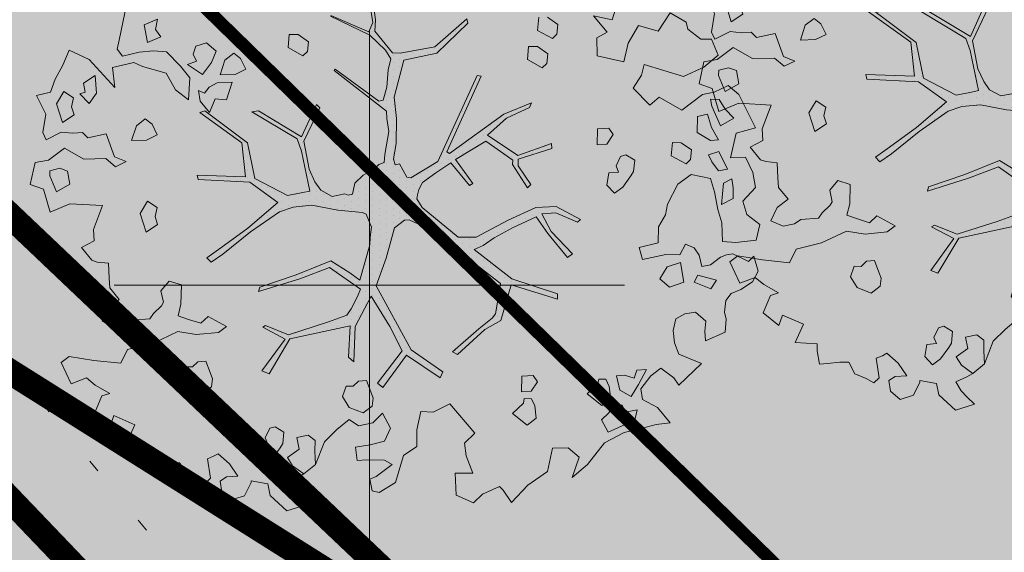
# Model space of a CAD drawing. Units: metres. Extents: x 544649 to 818026, y 6582436 to 9876932.
# Drawn here: x 546597 to 546605, y 6583148 to 6583152 of the extents above; entities that cross this region are included whole.
import ezdxf

# ---------------------------------------------------------------- set-up
doc = ezdxf.new("R2010")
doc.units = ezdxf.units.M
for name, pattern in [('ACAD_ISO02W100', [15, 12, -3]), ('DASHED', [0.75, 0.5, -0.25]), ('ISOPOHI', [0.20001, 0.1, -1e-05, 0.1]), ('NOLVAALL', [1.2, 0.2, -1]), ('Nähtavuskolmnurgad_proj 60km_h$0$Nähtavuskolmnurgad$0$VIA9', [8, 7, -1])]:
    doc.linetypes.add(name, pattern=pattern)
for name, color, linetype, lineweight in [('00_planeeritav kõrghaljastus', 7, 'Continuous', 5), ('00_uued krundid', 1, 'Continuous', 50), ('08_ol.ol säilitatav puu', 96, 'Continuous', 5), ('09_likvideeritav kõrghaljastus', 7, 'Continuous', 5), ('0_TULETÕRJE VEEVÕTUKOHT_R', 1, 'Continuous', 20), ('HORISONTAAL', 8, 'Continuous', 0), ('Nähtavuskolmnurgad_proj 60km_h$0$Nähtavuskolmnurgad$0$tpr_nähtavus', 116, 'Nähtavuskolmnurgad_proj 60km_h$0$Nähtavuskolmnurgad$0$VIA9', 40), ('RELJEEF', 8, 'Continuous', 0), ('VORK', 8, 'Continuous', 0)]:
    doc.layers.add(name, color=color, linetype=linetype, lineweight=lineweight)
doc.layers.add('0_Plan haljasala', color=7, linetype='Continuous', true_color=0xdde8c0)
doc.layers.add('Pr_V_AP_PP', color=5, linetype='Continuous')
doc.layers.add('tpr_alus', color=7, linetype='Continuous')
doc.styles.add('romanc', font='romanc.shx')
doc.linetypes.add('PROJ_VEETRASS', pattern='A,2.5,-1.5,["V1",romanc,S=1.6,R=0,X=-0.8,Y=-0.8],-3,7.5', length=14.5)

# ---------------------------------------------------------------- blocks, each defined once
blk = doc.blocks.new('VKORIS')
at = {"layer": 'VORK', "linetype": 'Continuous', "lineweight": 0}
for p, q in [((0, 4), (0, -4)), ((-4, 0), (4, 0))]:
    blk.add_line(p, q, dxfattribs=at)
blk = doc.blocks.new('platano2')
at = {"layer": '08_ol.ol säilitatav puu'}
h = blk.add_hatch(dxfattribs=at)
h.set_pattern_fill('DOTS', color=256, scale=4, style=0)
h.set_pattern_definition([(0, (-39973.25, -3784.6), (3.175, 6.35), [0, -6.35])])
h.paths.add_polyline_path([(88.21, 150.09), (83.22, 150.19), (69.39, 108.5), (42.73, 74.07), (38.89, 82.14), (32.1, 92.27), (22.94, 108.94), (12.89, 130.62), (28.09, 141.31), (49.93, 159.35), (46.53, 163.92), (26.15, 144.34), (9.99, 135.67), (9.26, 148.68), (17.65, 168.49), (15.2, 171.04), (3.26, 148.8), (4.39, 130.29), (15.87, 105.08), (31.27, 75.8), (31.44, 59.31), (4.3, 26.39), (-3.78, 21.58), (-7.26, 22.15), (-12.24, 23.25), (-18.66, 26.87), (-27.41, 39.04), (-36.62, 52.71), (-15.8, 69.78), (-17.73, 72.81), (-39.54, 56.76), (-56.47, 84.58), (-38.98, 109.21), (-34.99, 109.13), (-13.74, 122.69), (-16.67, 125.75), (-33.89, 114.1), (-39.88, 114.22), (-49.76, 144.89), (-54.26, 144.48), (-43.39, 113.79), (-61.93, 86.19), (-77.57, 103.49), (-87.13, 124.66), (-91.6, 126.25), (-81.11, 101.06), (-45.14, 51.38), (-46.69, 48.92), (-116, 80.28), (-116.57, 76.79), (-37.86, 40.75), (-22.88, 15.97), (-23.45, 12.48), (-35.57, 5.73), (-34.65, 1.71), (-40.18, 0.33), (-54.12, 2.6), (-77.09, 3.06), (-96.62, 0.96), (-130.41, 9.63), (-136.8, 39.73), (-164.2, 68.26), (-168.22, 67.34), (-142.83, 37.86), (-136.97, 6.26), (-137.11, -0.73), (-156.92, -16.81), (-167.4, -16.1), (-182.93, -18.29), (-205.8, -12.84), (-206.84, -14.82), (-183.5, -21.78), (-164.95, -18.65), (-156.53, -22.32), (-171.22, -56.99), (-170.73, -57.5), (-153.52, -21.38), (-139.74, -7.17), (-131.65, -2.34), (-121.7, -4.53), (-105.74, -5.85), (-93.82, -9.09), (-92.9, -13.1), (-122.18, -52.98), (-121.2, -54), (-83.77, -6.29), (-77.27, -5.92), (-65.25, -4.17), (-44.33, -7.58), (-36.85, -8.23), (-34.95, -13.27), (-30.06, -18.36), (-25.25, -27.45), (-17.91, -35.09), (-7.97, -37.31), (-7.05, -41.33), (-8.11, -44.3), (-5.84, -55.84), (-11.55, -66.21), (-19.15, -71.56), (-30.74, -76.82), (-56.32, -81.8), (-87, -67.2), (-90.06, -70.13), (-60.35, -83.72), (-84.13, -123.2), (-83.25, -129.22), (-58.44, -87.75), (-47.37, -83.98), (-10.75, -76.22), (-9.38, -82.74), (-6.66, -96.78), (-22.24, -126.45), (-54.85, -133.28), (-84.11, -172.16), (-82.7, -176.69), (-54.96, -138.28), (-23.91, -134.9), (-25.31, -179.34), (-21.29, -178.42), (-18.84, -131.01), (-0.34, -105.4), (23.08, -132.85), (41.07, -157.69), (50.31, -170.37), (54.38, -166.45), (47.1, -155.81), (26.63, -130.42), (8.18, -104.08), (3.93, -91.5), (2.28, -74.48), (6.75, -50.6), (8.7, -28.15), (10.27, -24.69), (22.36, -19.94), (31.32, -21.12), (38.32, -21.26), (70.71, -30.65), (63.92, -39.75), (53.08, -57.02), (65.93, -88.75), (77.25, -121.95), (81.23, -123.03), (69.5, -85.32), (59.05, -58.14), (79.1, -30.07), (85.54, -32.69), (96.92, -38.42), (102.83, -42.53), (108.99, -59.14), (120.74, -95.85), (112.33, -116.66), (113.78, -119.18), (124.68, -98.92), (153.73, -119.99), (156.36, -113.55), (124.27, -94.42), (112.39, -39.23), (141.33, -40.81), (145.42, -35.89), (112.98, -34.74), (85.29, -20.2), (113.11, -3.27), (135.32, 8.27), (164.84, -14.31), (168.94, -9.39), (139.4, 12.18), (159.99, 42.74), (154.55, 45.35), (134.48, 16.28), (75.9, -15.52), (50.6, -6.52), (22.78, 1.04), (15.97, 10.17), (15.56, 14.67), (21.3, 27.05), (45.99, 62.52), (73.68, 97.93), (81.65, 96.77), (101.56, 93.37), (105.5, 90.3), (115.24, 78.11), (136.24, 54.21), (138.83, 58.65), (115.85, 83.59), (107.65, 98.24), (74.88, 107.9)])
at = {"layer": '08_ol.ol säilitatav puu', "linetype": 'Continuous'}
for p, q in [((10.74, 323.17), (19.85, 335.09)), ((19.85, 335.09), (34.3, 331.57)), ((48.78, 329.67), (62.57, 333.42)), ((62.57, 333.42), (72.15, 328.39)), ((-99.11, 315.7), (-68.73, 331.07)), ((-68.73, 331.07), (-63.67, 313.37)), ((-41.72, 321.8), (-27.86, 328.78)), ((-27.86, 328.78), (-14.11, 330.93)), ((-14.11, 330.93), (-1.44, 319.38)), ((34.3, 331.57), (36.35, 312.98)), ((46.78, 310.35), (53.52, 324.73)), ((53.52, 324.73), (48.78, 329.67)), ((72.15, 328.39), (79.19, 317.76)), ((-107.37, 306.18), (-99.11, 315.7)), ((-41.19, 308.08), (-41.72, 321.8)), ((-1.44, 319.38), (10.74, 323.17)), ((79.19, 317.76), (83.05, 308.81)), ((-101.18, 293.15), (-107.37, 306.18)), ((-77.42, 311.23), (-85.65, 303.33)), ((-70.41, 298.99), (-77.42, 311.23)), ((-63.67, 313.37), (-41.19, 308.08)), ((-13.71, 310.75), (-21.8, 309.3)), ((-21.8, 309.3), (-17.92, 301.97)), ((-4.03, 310.56), (-13.71, 310.75)), ((1.4, 299.96), (-4.03, 310.56)), ((36.35, 312.98), (35.3, 300.9)), ((47.47, 304.69), (46.78, 310.35)), ((83.05, 308.81), (89.4, 303.84)), ((-149.62, 290.9), (-134.98, 297.06)), ((-134.98, 297.06), (-123.95, 283.93)), ((-94.63, 297.86), (-94.79, 289.8)), ((-85.65, 303.33), (-94.63, 297.86)), ((-88.31, 291.28), (-70.41, 298.99)), ((-57.54, 297.12), (-68.96, 290.89)), ((-56.88, 289.84), (-57.54, 297.12)), ((-30.75, 305.45), (-47.04, 297.71)), ((-47.04, 297.71), (-44.01, 287.97)), ((-37.5, 291.07), (-29.3, 297.36)), ((-29.3, 297.36), (-30.75, 305.45)), ((-17.92, 301.97), (1.4, 299.96)), ((18.35, 300.43), (6.17, 296.64)), ((35.3, 300.9), (18.35, 300.43)), ((49.78, 298.99), (47.47, 304.69)), ((56.86, 289.98), (49.78, 298.99)), ((89.4, 303.84), (99.87, 302.83)), ((99.87, 302.83), (106.35, 304.31)), ((106.35, 304.31), (118.43, 303.26)), ((118.43, 303.26), (126.13, 285.36)), ((-149.81, 281.22), (-149.62, 290.9)), ((-98.97, 282.62), (-101.18, 293.15)), ((-94.79, 289.8), (-88.31, 291.28)), ((-68.96, 290.89), (-81.13, 287.1)), ((-64.38, 277.89), (-56.88, 289.84)), ((-44.01, 287.97), (-37.5, 291.07)), ((-22.19, 289.95), (-25.77, 272.28)), ((-10.02, 293.74), (-22.19, 289.95)), ((6.17, 296.64), (-10.02, 293.74)), ((58.31, 281.88), (56.86, 289.98)), ((70.68, 295.35), (66.31, 278.5)), ((78.64, 290.35), (70.68, 295.35)), ((72.69, 275.14), (78.64, 290.35)), ((-158.93, 269.31), (-149.81, 281.22)), ((-123.95, 283.93), (-115.45, 265.21)), ((-81.13, 287.1), (-78.89, 278.18)), ((41.23, 274.97), (47.78, 279.67)), ((47.78, 279.67), (58.31, 281.88)), ((108.4, 285.72), (100.14, 276.2)), ((117.25, 284.73), (108.4, 285.72)), ((126.13, 285.36), (117.25, 284.73)), ((147.03, 281.71), (166.79, 261.15)), ((-78.89, 278.18), (-64.38, 277.89)), ((-48.35, 272.73), (-54.99, 263.19)), ((-39.5, 271.75), (-48.35, 272.73)), ((-35.55, 267.64), (-39.5, 271.75)), ((-25.77, 272.28), (-17.15, 260.01)), ((37.84, 266.97), (41.23, 274.97)), ((66.31, 278.5), (72.69, 275.14)), ((100.14, 276.2), (101.56, 266.5)), ((-165.41, 267.82), (-158.93, 269.31)), ((-54.99, 263.19), (-55.16, 255.12)), ((-43.08, 254.07), (-35.55, 267.64)), ((47.42, 261.94), (37.84, 266.97)), ((47.16, 249.04), (47.42, 261.94)), ((72.5, 265.47), (54.69, 262.6)), ((54.69, 262.6), (58.48, 250.42)), ((77.08, 252.47), (72.5, 265.47)), ((101.56, 266.5), (106.23, 258.33)), ((166.79, 261.15), (160.24, 256.44)), ((166.79, 261.15), (166.79, 261.15)), ((166.79, 261.15), (166.79, 261.15)), ((166.79, 261.15), (166.79, 261.15)), ((-55.16, 255.12), (-43.08, 254.07)), ((-17.15, 260.01), (1.22, 250.76)), ((69.64, 243.74), (77.08, 252.47)), ((106.23, 258.33), (116.67, 255.7)), ((116.67, 255.7), (127.99, 257.09)), ((127.99, 257.09), (138.55, 260.91)), ((160.24, 256.44), (151.13, 244.53)), ((187.36, 241.38), (201.31, 253.2)), ((201.31, 253.2), (202.67, 240.27)), ((1.22, 250.76), (10.86, 248.96)), ((10.86, 248.96), (22.02, 242.28)), ((58.48, 250.42), (69.64, 243.74)), ((151.13, 244.53), (158.2, 235.51)), ((22.02, 242.28), (36.53, 241.99)), ((158.2, 235.51), (170.12, 226.4)), ((179.83, 227.82), (187.36, 241.38)), ((202.67, 240.27), (206.42, 226.48)), ((152.48, 231.59), (153.11, 222.71)), ((166.04, 224.06), (152.48, 231.59)), ((170.12, 226.4), (179.83, 227.82)), ((206.42, 226.48), (210.15, 211.08)), ((-39.02, 220.67), (-44.02, 212.7)), ((-28.56, 219.65), (-39.02, 220.67)), ((-24.57, 217.15), (-28.56, 219.65)), ((-14.24, 209.68), (-24.57, 217.15)), ((153.11, 222.71), (160.31, 220.14)), ((160.31, 220.14), (157.72, 211.32)), ((177.2, 217.38), (166.04, 224.06)), ((171.35, 207.01), (177.2, 217.38)), ((189.41, 222.79), (191.62, 212.25)), ((197.44, 221.01), (189.41, 222.79)), ((202.91, 212.03), (197.44, 221.01)), ((-134.41, 186.4), (-129.06, 210.74)), ((-44.02, 212.7), (-42.51, 207.83)), ((-42.51, 207.83), (-33.72, 203.62)), ((-8.74, 202.31), (-14.24, 209.68)), ((157.72, 211.32), (158.38, 204.05)), ((158.38, 204.05), (171.35, 207.01)), ((185.1, 209.16), (184.15, 201.92)), ((191.62, 212.25), (185.1, 209.16)), ((209.85, 196.56), (202.91, 212.03)), ((210.15, 211.08), (219.46, 193.14)), ((-176.18, 202.9), (-167.49, 200.13)), ((-167.49, 200.13), (-171.19, 183.08)), ((-62.53, 200.97), (-68.25, 197.05)), ((-53.77, 195.15), (-62.53, 200.97)), ((-33.72, 203.62), (-28.03, 205.93)), ((-28.03, 205.93), (-27.4, 197.04)), ((-16.14, 195.2), (-8.74, 202.31)), ((179.25, 198.79), (167.93, 197.41)), ((185.53, 190.6), (179.25, 198.79)), ((184.15, 201.92), (192.11, 196.92)), ((-171.19, 183.08), (-155.99, 195.38)), ((-155.99, 195.38), (-150.95, 186.17)), ((-68.25, 197.05), (-67.66, 186.55)), ((-53.14, 186.26), (-53.77, 195.15)), ((-27.4, 197.04), (-16.14, 195.2)), ((161.41, 194.31), (161.28, 187.86)), ((167.93, 197.41), (161.41, 194.31)), ((174.78, 177.1), (185.53, 190.6)), ((192.11, 196.92), (198.43, 190.34)), ((198.43, 190.34), (209.85, 196.56)), ((219.46, 193.14), (239.31, 177.42)), ((-150.95, 186.17), (-134.41, 186.4)), ((-67.66, 186.55), (-53.14, 186.26)), ((161.28, 187.86), (165.3, 186.97)), ((165.3, 186.97), (174.78, 177.1)), ((3.26, 148.8), (15.2, 171.04)), ((15.2, 171.04), (17.65, 168.49)), ((239.31, 177.42), (251.13, 163.47)), ((17.65, 168.49), (9.26, 148.68)), ((26.15, 144.34), (46.53, 163.92)), ((46.53, 163.92), (49.93, 159.35)), ((49.93, 159.35), (28.09, 141.31)), ((-163.05, 150.54), (-169.69, 140.99)), ((-154.19, 149.55), (-163.05, 150.54)), ((-157.77, 131.88), (-150.24, 145.44)), ((-150.24, 145.44), (-154.19, 149.55)), ((-54.26, 144.48), (-49.76, 144.89)), ((-43.39, 113.79), (-54.26, 144.48)), ((-49.76, 144.89), (-39.88, 114.22)), ((4.39, 130.29), (3.26, 148.8)), ((9.26, 148.68), (9.99, 135.67)), ((9.99, 135.67), (26.15, 144.34)), ((69.39, 108.5), (83.22, 150.19)), ((88.21, 150.09), (74.88, 107.9)), ((83.22, 150.19), (88.21, 150.09)), ((-136.28, 141.35), (-142.93, 131.8)), ((-127.43, 140.37), (-136.28, 141.35)), ((-131.01, 122.69), (-123.48, 136.25)), ((-123.48, 136.25), (-127.43, 140.37)), ((28.09, 141.31), (12.89, 130.62)), ((245.84, 140.99), (258.39, 122.99)), ((-169.85, 132.93), (-157.77, 131.88)), ((-142.93, 131.8), (-143.09, 123.74)), ((-91.6, 126.25), (-87.13, 124.66)), ((-81.11, 101.06), (-91.6, 126.25)), ((15.87, 105.08), (4.39, 130.29)), ((12.89, 130.62), (22.94, 108.94)), ((163.62, 131.8), (157.9, 127.89)), ((157.9, 127.89), (158.49, 117.39)), ((172.38, 125.98), (163.62, 131.8)), ((173, 117.1), (172.38, 125.98)), ((179.24, 126.25), (179.11, 119.8)), ((185.76, 129.35), (179.24, 126.25)), ((197.08, 130.73), (185.76, 129.35)), ((203.36, 122.54), (197.08, 130.73)), ((-143.09, 123.74), (-131.01, 122.69)), ((-87.13, 124.66), (-77.57, 103.49)), ((-13.74, 122.69), (-34.99, 109.13)), ((-33.89, 114.1), (-16.67, 125.75)), ((-16.67, 125.75), (-13.74, 122.69)), ((158.49, 117.39), (173, 117.1)), ((179.11, 119.8), (183.13, 118.91)), ((183.13, 118.91), (192.61, 109.04)), ((192.61, 109.04), (203.36, 122.54)), ((258.39, 122.99), (274.22, 108.16)), ((-61.93, 86.19), (-43.39, 113.79)), ((-38.98, 109.21), (-56.47, 84.58)), ((-39.88, 114.22), (-33.89, 114.1)), ((-34.99, 109.13), (-38.98, 109.21)), ((22.94, 108.94), (32.1, 92.27)), ((42.73, 74.07), (69.39, 108.5)), ((274.22, 108.16), (262.77, 100.32)), ((-45.14, 51.38), (-81.11, 101.06)), ((-77.57, 103.49), (-61.93, 86.19)), ((31.27, 75.8), (15.87, 105.08)), ((74.88, 107.9), (107.65, 98.24)), ((262.77, 100.32), (259.48, 97.16)), ((32.1, 92.27), (38.89, 82.14)), ((73.68, 97.93), (45.99, 62.52)), ((81.65, 96.77), (73.68, 97.93)), ((101.56, 93.37), (81.65, 96.77)), ((105.5, 90.3), (101.56, 93.37)), ((115.24, 78.11), (105.5, 90.3)), ((107.65, 98.24), (115.85, 83.59)), ((259.48, 97.16), (266.43, 81.69)), ((-56.47, 84.58), (-39.54, 56.76)), ((38.89, 82.14), (42.73, 74.07)), ((115.85, 83.59), (138.83, 58.65)), ((266.43, 81.69), (274.33, 73.47)), ((-116.57, 76.79), (-116, 80.28)), ((-37.86, 40.75), (-116.57, 76.79)), ((-116, 80.28), (-46.69, 48.92)), ((-39.54, 56.76), (-17.73, 72.81)), ((-17.73, 72.81), (-15.8, 69.78)), ((31.44, 59.31), (31.27, 75.8)), ((136.24, 54.21), (115.24, 78.11)), ((183.81, 51.66), (210.56, 74.52)), ((274.33, 73.47), (267.56, 57.47)), ((-168.22, 67.34), (-164.2, 68.26)), ((-142.83, 37.86), (-168.22, 67.34)), ((-164.2, 68.26), (-136.8, 39.73)), ((-15.8, 69.78), (-36.62, 52.71)), ((4.3, 26.39), (31.44, 59.31)), ((45.99, 62.52), (21.3, 27.05)), ((138.83, 58.65), (136.24, 54.21)), ((-46.69, 48.92), (-45.14, 51.38)), ((-36.62, 52.71), (-27.41, 39.04)), ((134.48, 16.28), (154.55, 45.35)), ((154.55, 45.35), (159.99, 42.74)), ((191.41, 36.38), (183.81, 51.66)), ((-136.97, 6.26), (-142.83, 37.86)), ((-136.8, 39.73), (-130.41, 9.63)), ((-22.88, 15.97), (-37.86, 40.75)), ((-27.41, 39.04), (-18.66, 26.87)), ((159.99, 42.74), (139.4, 12.18)), ((190.83, 25.36), (191.41, 36.38)), ((21.3, 27.05), (15.56, 14.67)), ((-18.66, 26.87), (-12.24, 23.25)), ((-12.24, 23.25), (-7.26, 22.15)), ((-7.26, 22.15), (-3.78, 21.58)), ((-3.78, 21.58), (4.3, 26.39)), ((207.57, 21.54), (190.83, 25.36)), ((-130.41, 9.63), (-96.62, 0.96)), ((-35.57, 5.73), (-23.45, 12.48)), ((-23.45, 12.48), (-22.88, 15.97)), ((15.56, 14.67), (15.97, 10.17)), ((15.97, 10.17), (22.78, 1.04)), ((75.9, -15.52), (134.48, 16.28)), ((139.4, 12.18), (168.94, -9.39)), ((-137.11, -0.73), (-136.97, 6.26)), ((-96.62, 0.96), (-77.09, 3.06)), ((-77.09, 3.06), (-54.12, 2.6)), ((-54.12, 2.6), (-40.18, 0.33)), ((-40.18, 0.33), (-34.65, 1.71)), ((-34.65, 1.71), (-35.57, 5.73)), ((22.78, 1.04), (50.6, -6.52)), ((135.32, 8.27), (113.11, -3.27)), ((164.84, -14.31), (135.32, 8.27)), ((255.69, 1.97), (265.07, -12.74)), ((-156.92, -16.81), (-137.11, -0.73)), ((-139.74, -7.17), (-153.52, -21.38)), ((-131.65, -2.34), (-139.74, -7.17)), ((-121.7, -4.53), (-131.65, -2.34)), ((-105.74, -5.85), (-121.7, -4.53)), ((-83.77, -6.29), (-121.2, -54)), ((-93.82, -9.09), (-105.74, -5.85)), ((-77.27, -5.92), (-83.77, -6.29)), ((-65.25, -4.17), (-77.27, -5.92)), ((-44.33, -7.58), (-65.25, -4.17)), ((-36.85, -8.23), (-44.33, -7.58)), ((-34.95, -13.27), (-36.85, -8.23)), ((50.6, -6.52), (75.9, -15.52)), ((113.11, -3.27), (85.29, -20.2)), ((192.38, -9.95), (206.02, -2.55)), ((206.02, -2.55), (218.17, -8.12)), ((235.32, -8.11), (235, -24.23)), ((239.5, -0.93), (235.32, -8.11)), ((250.49, -15.67), (239.5, -0.93)), ((-182.93, -18.29), (-167.4, -16.1)), ((-167.4, -16.1), (-156.92, -16.81)), ((-122.18, -52.98), (-92.9, -13.1)), ((-92.9, -13.1), (-93.82, -9.09)), ((-30.06, -18.36), (-34.95, -13.27)), ((168.94, -9.39), (164.84, -14.31)), ((201.28, -18.59), (192.38, -9.95)), ((252.8, -21.36), (250.49, -15.67)), ((265.07, -12.74), (263.33, -19.16)), ((-164.95, -18.65), (-183.5, -21.78)), ((-171.22, -56.99), (-156.53, -22.32)), ((-153.52, -21.38), (-170.73, -57.5)), ((-156.53, -22.32), (-164.95, -18.65)), ((-25.25, -27.45), (-30.06, -18.36)), ((10.27, -24.69), (8.7, -28.15)), ((22.36, -19.94), (10.27, -24.69)), ((31.32, -21.12), (22.36, -19.94)), ((38.32, -21.26), (31.32, -21.12)), ((70.71, -30.65), (38.32, -21.26)), ((85.29, -20.2), (112.98, -34.74)), ((172.96, -20.57), (162.4, -24.39)), ((162.4, -24.39), (163.06, -31.66)), ((178.65, -18.26), (172.96, -20.57)), ((185.89, -19.21), (178.65, -18.26)), ((192.18, -27.4), (185.89, -19.21)), ((203.97, -31.85), (201.28, -18.59)), ((235, -24.23), (235.62, -33.12)), ((263.33, -19.16), (252.8, -21.36)), ((-17.91, -35.09), (-25.25, -27.45)), ((-7.97, -37.31), (-17.91, -35.09)), ((8.7, -28.15), (6.75, -50.6)), ((79.1, -30.07), (59.05, -58.14)), ((63.92, -39.75), (70.71, -30.65)), ((85.54, -32.69), (79.1, -30.07)), ((96.92, -38.42), (85.54, -32.69)), ((112.98, -34.74), (145.42, -35.89)), ((145.42, -35.89), (141.33, -40.81)), ((163.06, -31.66), (167.8, -36.6)), ((187.08, -40.21), (192.18, -27.4)), ((198.08, -40.24), (203.97, -31.85)), ((-8.11, -44.3), (-7.05, -41.33)), ((-5.84, -55.84), (-8.11, -44.3)), ((-7.05, -41.33), (-7.97, -37.31)), ((53.08, -57.02), (63.92, -39.75)), ((102.83, -42.53), (96.92, -38.42)), ((108.99, -59.14), (102.83, -42.53)), ((112.39, -39.23), (124.27, -94.42)), ((141.33, -40.81), (112.39, -39.23)), ((167.8, -36.6), (167.67, -43.05)), ((167.67, -43.05), (177.28, -46.47)), ((177.28, -46.47), (187.08, -40.21)), ((207.5, -51.64), (198.08, -40.24)), ((-121.2, -54), (-122.18, -52.98)), ((6.75, -50.6), (2.28, -74.48)), ((-11.55, -66.21), (-5.84, -55.84)), ((65.93, -88.75), (53.08, -57.02)), ((59.05, -58.14), (69.5, -85.32)), ((120.74, -95.85), (108.99, -59.14)), ((-90.06, -70.13), (-87, -67.2)), ((-60.35, -83.72), (-90.06, -70.13)), ((-87, -67.2), (-56.32, -81.8)), ((-30.74, -76.82), (-19.15, -71.56)), ((-19.15, -71.56), (-11.55, -66.21)), ((217.54, -71.32), (212.58, -77.68)), ((227.22, -71.52), (217.54, -71.32)), ((239.33, -70.95), (227.22, -71.52)), ((247.99, -81.62), (239.33, -70.95)), ((-147.32, -77.49), (-153.97, -87.04)), ((-138.47, -78.47), (-147.32, -77.49)), ((-134.52, -82.59), (-138.47, -78.47)), ((-56.32, -81.8), (-30.74, -76.82)), ((-10.75, -76.22), (-47.37, -83.98)), ((-9.38, -82.74), (-10.75, -76.22)), ((2.28, -74.48), (3.93, -91.5)), ((212.58, -77.68), (214.79, -88.21)), ((-153.97, -87.04), (-154.13, -95.1)), ((-142.05, -96.15), (-134.52, -82.59)), ((-84.13, -123.2), (-60.35, -83.72)), ((-58.44, -87.75), (-83.25, -129.22)), ((-47.37, -83.98), (-58.44, -87.75)), ((-6.66, -96.78), (-9.38, -82.74)), ((77.25, -121.95), (65.93, -88.75)), ((69.5, -85.32), (81.23, -123.03)), ((214.79, -88.21), (225.31, -86)), ((225.31, -86), (232.92, -96.58)), ((240.52, -91.95), (247.99, -81.62)), ((251.17, -87.09), (255.81, -96.87)), ((263.97, -92.19), (269.73, -86.66)), ((278.58, -87.65), (281.61, -97.39)), ((-154.13, -95.1), (-142.05, -96.15)), ((-22.24, -126.45), (-6.66, -96.78)), ((3.93, -91.5), (8.18, -104.08)), ((112.33, -116.66), (120.74, -95.85)), ((124.68, -98.92), (113.78, -119.18)), ((124.27, -94.42), (156.36, -113.55)), ((153.73, -119.99), (124.68, -98.92)), ((232.92, -96.58), (240.52, -91.95)), ((255.81, -96.87), (263.97, -92.19)), ((281.61, -97.39), (267.6, -112.43)), ((-0.34, -105.4), (-18.84, -131.01)), ((23.08, -132.85), (-0.34, -105.4)), ((8.18, -104.08), (26.63, -130.42)), ((209.77, -99.98), (204.77, -107.94)), ((204.77, -107.94), (206.28, -112.81)), ((220.23, -100.99), (209.77, -99.98)), ((224.22, -103.49), (220.23, -100.99)), ((234.55, -110.96), (224.22, -103.49)), ((113.78, -119.18), (112.33, -116.66)), ((156.36, -113.55), (153.73, -119.99)), ((206.28, -112.81), (215.07, -117.02)), ((215.07, -117.02), (220.77, -114.72)), ((220.77, -114.72), (221.39, -123.6)), ((240.05, -118.33), (234.55, -110.96)), ((257.07, -114.64), (254.34, -129.91)), ((267.6, -112.43), (257.07, -114.64)), ((-83.25, -129.22), (-84.13, -123.2)), ((81.23, -123.03), (77.25, -121.95)), ((221.39, -123.6), (232.65, -125.44)), ((232.65, -125.44), (240.05, -118.33)), ((-122.14, -134.83), (-131.92, -139.47)), ((-117.5, -144.6), (-122.14, -134.83)), ((-84.11, -172.16), (-54.85, -133.28)), ((-23.91, -134.9), (-54.96, -138.28)), ((-54.85, -133.28), (-22.24, -126.45)), ((-25.31, -179.34), (-23.91, -134.9)), ((-18.84, -131.01), (-21.29, -178.42)), ((41.07, -157.69), (23.08, -132.85)), ((26.63, -130.42), (47.1, -155.81)), ((254.34, -129.91), (255.95, -129.94)), ((255.95, -129.94), (267.93, -135.83)), ((-131.92, -139.47), (-136.88, -145.83)), ((-54.96, -138.28), (-82.7, -176.69)), ((250.06, -141.92), (238.61, -149.76)), ((250.66, -152.42), (250.06, -141.92)), ((267.93, -135.83), (271.72, -148)), ((-136.88, -145.83), (-130.59, -154.02)), ((-116.97, -158.32), (-117.5, -144.6)), ((-110.29, -147.16), (-109.76, -160.89)), ((-94.26, -152.33), (-110.29, -147.16)), ((-95.28, -162.79), (-94.26, -152.33)), ((113.04, -152.46), (103.83, -169.21)), ((118.54, -159.83), (113.04, -152.46)), ((238.61, -149.76), (229.53, -160.06)), ((254.58, -158.15), (250.66, -152.42)), ((271.72, -148), (264.29, -156.73)), ((-138.82, -161.92), (-146.25, -170.64)), ((-128.42, -166.16), (-138.82, -161.92)), ((-130.59, -154.02), (-116.97, -158.32)), ((-109.76, -160.89), (-105.87, -168.23)), ((50.31, -170.37), (41.07, -157.69)), ((47.1, -155.81), (54.38, -166.45)), ((120.55, -180.03), (118.54, -159.83)), ((229.53, -160.06), (231.87, -164.14)), ((264.29, -156.73), (254.58, -158.15)), ((-146.25, -170.64), (-143.22, -180.38)), ((-117.29, -174.45), (-128.42, -166.16)), ((-105.87, -168.23), (-100.31, -172.37)), ((-82.48, -167.89), (-95.28, -162.79)), ((-93.13, -176.55), (-82.48, -167.89)), ((50.31, -170.37), (54.38, -166.45)), ((103.83, -169.21), (110.15, -175.79)), ((155.3, -167.46), (144.74, -171.28)), ((161, -165.16), (155.3, -167.46)), ((168.23, -166.11), (161, -165.16)), ((174.52, -174.3), (168.23, -166.11)), ((231.87, -164.14), (234.18, -169.84)), ((234.18, -169.84), (251.98, -166.97)), ((251.98, -166.97), (256.72, -171.9)), ((-136.01, -182.95), (-129.5, -179.85)), ((-129.5, -179.85), (-126.43, -187.98)), ((-126.43, -187.98), (-117.29, -174.45)), ((-100.31, -172.37), (-102.84, -177.97)), ((-102.84, -177.97), (-93.13, -176.55)), ((-82.7, -176.69), (-84.11, -172.16)), ((-25.31, -179.34), (-21.29, -178.42)), ((110.15, -175.79), (106.7, -187.01)), ((144.74, -171.28), (145.4, -178.55)), ((145.4, -178.55), (150.14, -183.49)), ((169.43, -187.1), (174.52, -174.3)), ((252.54, -179.08), (248.3, -189.48)), ((256.72, -171.9), (252.54, -179.08)), ((-143.22, -180.38), (-136.01, -182.95)), ((-114.29, -185.8), (-124.95, -194.46)), ((-94.15, -187.01), (-114.29, -185.8)), ((-103.26, -198.93), (-94.15, -187.01)), ((106.7, -187.01), (103.28, -196.63)), ((117.79, -196.92), (120.55, -180.03)), ((150.14, -183.49), (150.01, -189.94)), ((159.62, -193.36), (169.43, -187.1)), ((-124.95, -194.46), (-138.11, -207.11)), ((75.11, -193.64), (71.66, -204.86)), ((92.85, -194), (75.11, -193.64)), ((103.28, -196.63), (92.85, -194)), ((128.63, -219.72), (117.79, -196.92)), ((150.01, -189.94), (159.62, -193.36)), ((237.71, -194.91), (237.55, -202.98)), ((248.3, -189.48), (237.71, -194.91)), ((-118.76, -207.49), (-103.26, -198.93)), ((71.66, -204.86), (80.38, -212.3)), ((237.55, -202.98), (238.93, -214.3)), ((-168.12, -215.38), (-162.72, -227.58)), ((-158.48, -217.18), (-168.12, -215.38)), ((-151.93, -212.47), (-158.48, -217.18)), ((-146.53, -224.68), (-151.93, -212.47)), ((-138.11, -207.11), (-139.16, -219.18)), ((-124.84, -229.15), (-118.76, -207.49)), ((-62.08, -215.62), (-71.85, -220.26)), ((-57.43, -225.39), (-62.08, -215.62)), ((4.37, -215.81), (-1.46, -224.56)), ((12.4, -217.58), (4.37, -215.81)), ((19.7, -215.31), (12.4, -217.58)), ((26.75, -225.94), (19.7, -215.31)), ((80.38, -212.3), (90.91, -210.09)), ((90.91, -210.09), (94.1, -211.77)), ((94.1, -211.77), (101.21, -219.17)), ((238.93, -214.3), (239.59, -221.57)), ((-162.72, -227.58), (-146.53, -224.68)), ((-139.16, -219.18), (-137.81, -232.12)), ((-71.85, -220.26), (-76.81, -226.61)), ((-1.46, -224.56), (9.7, -231.24)), ((101.21, -219.17), (105.99, -222.49)), ((105.99, -222.49), (107.27, -238.65)), ((221, -223.62), (219.79, -243.76)), ((227.45, -223.74), (221, -223.62)), ((239.59, -221.57), (227.45, -223.74)), ((-137.81, -232.12), (-134.08, -247.52)), ((-128.23, -237.15), (-124.84, -229.15)), ((-76.81, -226.61), (-70.53, -234.8)), ((-56.9, -239.11), (-57.43, -225.39)), ((9.7, -231.24), (26.75, -225.94)), ((-166.34, -246.87), (-205.7, -238.82)), ((-123.78, -256.6), (-128.23, -237.15)), ((-70.53, -234.8), (-56.9, -239.11)), ((107.27, -238.65), (111.19, -244.37)), ((203, -236.16), (194.55, -255.35)), ((219.79, -243.76), (203, -236.16)), ((-148.66, -250.45), (-166.34, -246.87)), ((-140.63, -252.22), (-148.66, -250.45)), ((-134.08, -247.52), (-140.63, -252.22)), ((-37.7, -244.21), (-41.94, -254.61)), ((-33.05, -253.99), (-37.7, -244.21)), ((88.49, -250.37), (77.83, -259.03)), ((96.35, -260.21), (88.49, -250.37)), ((111.19, -244.37), (113.4, -254.91)), ((-41.94, -254.61), (-63.06, -262.26)), ((-40.49, -262.71), (-33.05, -253.99)), ((55.22, -260.19), (54.2, -270.65)), ((68.94, -259.66), (55.22, -260.19)), ((77.83, -259.03), (68.94, -259.66)), ((108.34, -266.1), (96.35, -260.21)), ((113.4, -254.91), (108.34, -266.1)), ((174.31, -258.98), (166.78, -272.54)), ((176.58, -266.28), (174.31, -258.98)), ((204.16, -258.77), (192.58, -273.06)), ((194.55, -255.35), (204.16, -258.77)), ((-63.06, -262.26), (-59.37, -279.27)), ((-40.09, -282.88), (-40.49, -262.71)), ((192.58, -273.06), (176.58, -266.28)), ((-100.35, -271.19), (-116.51, -272.48)), ((-116.51, -272.48), (-109.46, -283.1)), ((-90.8, -277.83), (-100.35, -271.19)), ((-99.85, -286.52), (-90.8, -277.83)), ((34.78, -273.49), (24.29, -274.09)), ((41.01, -284.91), (34.78, -273.49)), ((52.49, -275.46), (41.01, -284.91)), ((54.2, -270.65), (52.49, -275.46)), ((140.49, -296.21), (144.17, -273.7)), ((166.78, -272.54), (160.16, -280.47)), ((-109.46, -283.1), (-101.37, -281.65)), ((-101.37, -281.65), (-99.85, -286.52)), ((-59.37, -279.27), (-64.31, -284.01)), ((-64.31, -284.01), (-63.68, -292.89)), ((-50.12, -300.43), (-40.09, -282.88)), ((160.16, -280.47), (165.53, -294.29)), ((-125.97, -302.13), (-139.57, -296.21)), ((-95.93, -292.25), (-101.75, -301)), ((-87.9, -294.02), (-95.93, -292.25)), ((-80.6, -291.75), (-87.9, -294.02)), ((-73.55, -302.38), (-80.6, -291.75)), ((-63.68, -292.89), (-64.7, -303.36)), ((-16.95, -295.45), (-29.09, -297.62)), ((-9.93, -307.69), (-16.95, -295.45)), ((145.99, -303.58), (140.49, -296.21)), ((165.53, -294.29), (145.99, -303.58)), ((-113.2, -308.84), (-125.97, -302.13)), ((-101.75, -301), (-90.6, -307.68)), ((-90.6, -307.68), (-73.55, -302.38)), ((-64.7, -303.36), (-57.72, -317.21)), ((-39.12, -315.17), (-50.12, -300.43)), ((-29.09, -297.62), (-31.65, -304.83)), ((-31.65, -304.83), (-29.41, -313.75)), ((-101.19, -313.11), (-113.2, -308.84)), ((-98.22, -326.08), (-101.19, -313.11)), ((-29.41, -313.75), (-24.58, -313.85)), ((-24.58, -313.85), (-9.93, -307.69)), ((8.5, -313.7), (-12.59, -319.73)), ((-81.11, -317.55), (-98.22, -326.08)), ((-64.23, -320.31), (-81.11, -317.55)), ((-57.72, -317.21), (-64.23, -320.31)), ((-36.94, -327.31), (-39.12, -315.17)), ((-12.59, -319.73), (-16.87, -331.75)), ((-16.87, -331.75), (-36.94, -327.31))]:
    blk.add_line(p, q, dxfattribs=at)
at = {"layer": '08_ol.ol säilitatav puu'}
for p, q in [((-84.62, 263.75), (-98.97, 282.62)), ((147.03, 281.71), (138.55, 260.91)), ((-173.8, 253), (-165.41, 267.82)), ((-115.45, 265.21), (-126.56, 229.29)), ((-96.76, 243.05), (-84.62, 263.75)), ((-156.9, 242.18), (-173.8, 253)), ((-89.19, 234.64), (-96.76, 243.05)), ((51.87, 227.69), (47.16, 249.04)), ((-162.16, 224.17), (-156.9, 242.18)), ((-104.89, 219.26), (-89.19, 234.64)), ((36.53, 241.99), (40.89, 224.66)), ((-126.56, 229.29), (-116.68, 226.77)), ((-116.68, 226.77), (-104.89, 219.26)), ((40.89, 224.66), (51.87, 227.69)), ((-146.16, 214.68), (-162.16, 224.17)), ((-129.06, 210.74), (-146.16, 214.68)), ((224.19, 159.91), (232.76, 169.92)), ((232.76, 169.92), (251.13, 163.47)), ((224.43, 145.63), (224.19, 159.91)), ((245.84, 140.99), (224.43, 145.63)), ((210.56, 74.52), (219.87, 65.26)), ((231.29, 66.73), (247.29, 72.6)), ((247.29, 72.6), (247.34, 56.68)), ((219.87, 65.26), (231.29, 66.73)), ((247.34, 56.68), (267.56, 57.47)), ((222.97, 21.69), (207.57, 21.54)), ((231.17, 9.48), (222.97, 21.69)), ((255.69, 1.97), (231.17, 9.48)), ((218.17, -8.12), (221.48, -20.97)), ((221.48, -20.97), (223.56, -34.64)), ((223.56, -34.64), (235.62, -33.12)), ((218.55, -62.82), (207.5, -51.64)), ((239.33, -70.95), (218.55, -62.82)), ((276.13, -79.97), (269.73, -86.66)), ((278.58, -87.65), (276.13, -79.97)), ((251.17, -87.09), (247.99, -81.62)), ((128.63, -219.72), (134.23, -242.86)), ((134.23, -242.86), (146.8, -248.96)), ((146.8, -248.96), (144.17, -273.7)), ((-130.99, -277.89), (-105.51, -254.48)), ((-105.51, -254.48), (-123.78, -256.6)), ((0.88, -295.45), (2.55, -265.68)), ((2.55, -265.68), (24.29, -274.09)), ((-139.57, -296.21), (-130.99, -277.89)), ((-130.99, -277.89), (-130.99, -277.89)), ((144.17, -273.7), (144.17, -273.7)), ((8.5, -313.7), (0.88, -295.45))]:
    blk.add_line(p, q, dxfattribs=at)
blk = doc.blocks.new('A$C2AF94360')
at = {"layer": '08_ol.ol säilitatav puu', "color": 76, "rotation": 270}
blk.add_blockref('platano2', (0, 0), dxfattribs=at)
blk = doc.blocks.new('puu1')
at = {"layer": '09_likvideeritav kõrghaljastus', "color": 65}
blk.add_blockref('A$C2AF94360', (215.98, 160.62), dxfattribs=at)
blk = doc.blocks.new('Nähtavuskolmnurgad_proj 60km_h')
at = {"layer": 'Nähtavuskolmnurgad_proj 60km_h$0$Nähtavuskolmnurgad$0$tpr_nähtavus', "const_width": 0.2, "flags": 128}
blk.add_lwpolyline([(546561.5655, 6583172.7072), (546723.2476, 6583069.9014), (546914.2281, 6583011.9513)], dxfattribs=at)

msp = doc.modelspace()

# ---------------------------------------------------------------- hatches: boundary and pattern name
at = {"layer": '0_Plan haljasala', "ltscale": 0.5}
h = msp.add_hatch(color=256, dxfattribs=at)
h.paths.add_polyline_path([(546692.5204, 6583127.8742), (546694.734, 6583130.1198), (546701.5179, 6583137.2376), (546704.406, 6583144.8885), (546687.6712, 6583150.9748), (546684.5109, 6583154.4258), (546677.0503, 6583157.6278), (546681.8477, 6583152.4042)], flags=17)
edge = h.paths.add_edge_path()
edge.add_line((546576.4188, 6583174.3828), (546579.1859, 6583171.488))
edge.add_line((546579.1859, 6583171.488), (546609.4268, 6583139.8525))
edge.add_line((546609.4268, 6583139.8525), (546644.6423, 6583107.2603))
edge.add_line((546644.6423, 6583107.2603), (546708.4765, 6583074.8219))
edge.add_line((546708.4765, 6583074.8219), (546707.8909, 6583076.7321))
edge.add_line((546707.8909, 6583076.7321), (546710.1106, 6583078.2693))
edge.add_line((546710.1106, 6583078.2693), (546707.2638, 6583082.3798))
edge.add_line((546707.2638, 6583082.3798), (546706.2336, 6583081.6717))
edge.add_line((546706.2336, 6583081.6717), (546705.2082, 6583080.9569))
edge.add_line((546705.2082, 6583080.9569), (546701.7922, 6583085.8892))
edge.add_line((546701.7922, 6583085.8892), (546701.223, 6583086.711))
edge.add_line((546701.223, 6583086.711), (546698.3762, 6583090.8214))
edge.add_line((546698.3762, 6583090.8214), (546697.9567, 6583091.419))
edge.add_line((546697.9567, 6583091.419), (546693.1547, 6583098.2588))
edge.add_line((546693.1547, 6583098.2588), (546691.1063, 6583101.1765))
edge.add_line((546691.1063, 6583101.1765), (546683.9094, 6583111.4276))
edge.add_line((546683.9094, 6583111.4276), (546680.9589, 6583115.6189))
edge.add_line((546680.9589, 6583115.6189), (546663.6586, 6583100.2019))
edge.add_line((546663.6586, 6583100.2019), (546588.2654, 6583172.3854))
edge.add_line((546588.2654, 6583172.3854), (546593.2115, 6583179.7103))
edge.add_line((546593.2115, 6583179.7103), (546615.5688, 6583203.1562))
edge.add_line((546615.5688, 6583203.1562), (546629.866, 6583210.4791))
edge.add_line((546629.866, 6583210.4791), (546622.9312, 6583218.0633))
edge.add_line((546622.9312, 6583218.0633), (546692.8878, 6583293.2795))
edge.add_line((546692.8878, 6583293.2795), (546708.7749, 6583257.7131))
edge.add_line((546708.7749, 6583257.7131), (546715.8734, 6583261.1351))
edge.add_line((546715.8734, 6583261.1351), (546722.2554, 6583264.2653))
edge.add_line((546722.2554, 6583264.2653), (546739.348, 6583229.4158))
edge.add_line((546739.348, 6583229.4158), (546754.4894, 6583198.5446))
edge.add_line((546754.4894, 6583198.5446), (546755.3777, 6583196.7334))
edge.add_line((546755.3777, 6583196.7334), (546757.1315, 6583193.1576))
edge.add_line((546757.1315, 6583193.1576), (546759.7737, 6583187.7707))
edge.add_line((546759.7737, 6583187.7707), (546780.7786, 6583144.9445))
edge.add_line((546780.7786, 6583144.9445), (546777.0929, 6583143.1368))
edge.add_arc((546777.9736, 6583141.3411), 2, 116.12653, 214.70547)
edge.add_line((546776.3295, 6583140.2024), (546781.1899, 6583133.1845))
edge.add_line((546781.1899, 6583133.1845), (546786.0221, 6583136.5312))
edge.add_line((546786.0221, 6583136.5312), (546788.4544, 6583133.0193))
edge.add_line((546788.4544, 6583133.0193), (546783.6222, 6583129.6726))
edge.add_line((546783.6222, 6583129.6726), (546783.852, 6583129.3407))
edge.add_line((546783.852, 6583129.3407), (546786.6988, 6583125.2303))
edge.add_line((546786.6988, 6583125.2303), (546791.16, 6583128.32))
edge.add_line((546791.16, 6583128.32), (546783.034, 6583144.8879))
edge.add_line((546783.034, 6583144.8879), (546781.253, 6583148.46))
edge.add_line((546781.253, 6583148.46), (546756.116, 6583199.738))
edge.add_line((546756.116, 6583199.738), (546745.718, 6583220.768))
edge.add_line((546745.718, 6583220.768), (546737.8765, 6583236.9579))
edge.add_line((546737.8765, 6583236.9579), (546703.16, 6583307.74))
edge.add_line((546703.16, 6583307.74), (546576.4188, 6583174.3828))
h = msp.add_hatch(color=256, dxfattribs=at)
edge = h.paths.add_edge_path()
edge.add_line((546725.6303, 6583094.8353), (546728.4826, 6583090.7169))
edge.add_line((546728.4826, 6583090.7169), (546709.8212, 6583077.7924))
edge.add_line((546709.8212, 6583077.7924), (546706.9744, 6583081.9029))
edge.add_line((546706.9744, 6583081.9029), (546704.9215, 6583080.4762))
edge.add_line((546704.9215, 6583080.4762), (546698.0869, 6583090.3446))
edge.add_line((546698.0869, 6583090.3446), (546680.6751, 6583115.1453))
edge.add_line((546680.6751, 6583115.1453), (546667.4829, 6583101.2575))
edge.add_arc((546663.8577, 6583104.7011), 5, 226.47123, 316.47123, ccw=False)
edge.add_line((546660.4141, 6583101.0759), (546589.5308, 6583168.4094))
edge.add_arc((546592.9744, 6583172.0345), 5, 136.41679, 226.47123, ccw=False)
edge.add_line((546589.3526, 6583175.4815), (546593.6122, 6583179.9572))
edge.add_line((546593.6122, 6583179.9572), (546615.9695, 6583203.4031))
edge.add_line((546615.9695, 6583203.4031), (546622.1919, 6583210.0782))
edge.add_arc((546625.8493, 6583206.6689), 5, 42.56461, 137.0105, ccw=False)
edge.add_line((546629.5318, 6583210.051), (546629.5464, 6583210.0644))
edge.add_line((546629.5464, 6583210.0644), (546622.6419, 6583217.5864))
edge.add_line((546622.6419, 6583217.5864), (546692.5985, 6583292.8026))
edge.add_line((546692.5985, 6583292.8026), (546708.4756, 6583257.2302))
edge.add_line((546708.4756, 6583257.2302), (546721.9661, 6583263.7884))
edge.add_line((546721.9661, 6583263.7884), (546759.4843, 6583187.2938))
edge.add_line((546759.4843, 6583187.2938), (546780.4892, 6583144.4676))
edge.add_line((546780.4892, 6583144.4676), (546776.8036, 6583142.6599))
edge.add_arc((546777.6843, 6583140.8643), 2, 116.12653, 214.70547)
edge.add_line((546776.0401, 6583139.7255), (546780.9006, 6583132.7076))
edge.add_line((546780.9006, 6583132.7076), (546782.9377, 6583134.1185))
edge.add_line((546782.9377, 6583134.1185), (546785.7328, 6583136.0543))
edge.add_line((546785.7328, 6583136.0543), (546788.165, 6583132.5424))
edge.add_line((546788.165, 6583132.5424), (546785.3699, 6583130.6066))
edge.add_line((546785.3699, 6583130.6066), (546783.3328, 6583129.1957))
edge.add_line((546783.3328, 6583129.1957), (546783.5627, 6583128.8638))
edge.add_line((546783.5627, 6583128.8638), (546786.4094, 6583124.7534))
edge.add_line((546786.4094, 6583124.7534), (546790.8707, 6583127.8431))
edge.add_line((546790.8707, 6583127.8431), (546702.8707, 6583307.2631))
edge.add_line((546702.8707, 6583307.2631), (546573.3707, 6583171.0031))
edge.add_line((546573.3707, 6583171.0031), (546601.8713, 6583141.1882))
edge.add_line((546601.8713, 6583141.1882), (546612.7774, 6583131.0355))
edge.add_arc((546646.5053, 6583167.2664), 49.5, 227.0491, 227.21695)
edge.add_arc((546955.1296, 6583500.7483), 503.8778, 227.216954, 227.819148)
edge.add_arc((546797.5673, 6583328.5995), 270.5142, 228.065917, 228.710163)
edge.add_arc((545954.2461, 6582368.3237), 1007.5, 47.9291943, 48.7101628, ccw=False)
edge.add_arc((546764.8931, 6583266.404), 202.3333, 227.929194, 229.41217)
edge.add_arc((546756.1139, 6583256.2745), 188.9291, 229.435397, 232.952592)
edge.add_arc((546757.4224, 6583258.0766), 191.1558, 232.965009, 232.966764)
edge.add_arc((546759.5359, 6583260.8773), 194.6644, 232.966636, 233.251819)
edge.add_arc((546666.7011, 6583136.5483), 39.5, 233.25187, 250.27921)
edge.add_line((546653.3724, 6583099.365), (546658.311, 6583097.5947))
edge.add_arc((546651.3936, 6583078.2971), 20.5, 60.88456, 70.27916, ccw=False)
edge.add_line((546661.3683, 6583096.2067), (546662.0981, 6583097.5172))
edge.add_line((546662.0981, 6583097.5172), (546673.5009, 6583091.1664))
edge.add_line((546673.5009, 6583091.1664), (546677.5428, 6583090.9634))
edge.add_arc((546677.0411, 6583080.976), 10, 61.52347, 87.12395, ccw=False)
edge.add_line((546681.8091, 6583089.7661), (546700.902, 6583079.4096))
edge.add_arc((546710.4381, 6583096.9898), 20, 241.52296, 255.96105)
edge.add_arc((546719.2712, 6583132.3195), 56.4172, 255.96219, 260.01791)
edge.add_arc((546712.092, 6583091.5293), 15, 260.01727, 304.70547)
edge.add_line((546720.6324, 6583079.1979), (546735.7012, 6583089.6341))
edge.add_line((546735.7012, 6583089.6341), (546732.8377, 6583093.7374))
edge.add_arc((546728.7186, 6583090.9031), 5, 34.53246, 128.14554)

# ---------------------------------------------------------------- linework, layer by layer
at = {"layer": '00_uued krundid', "const_width": 0.1}
msp.add_lwpolyline([(546644.557, 6583107.2204), (546610.4213, 6583140.7339), (546579.1976, 6583171.2482), (546576.219, 6583174.1726), (546573.66, 6583171.48), (546602.1606, 6583141.6651), (546606.62, 6583137), (546645.55, 6583100.97), (546685.83, 6583077.8), (546707.4, 6583070.31), (546710.3371, 6583072.3442), (546710.3371, 6583072.3442), (546710.3371, 6583072.3442), (546710.3371, 6583072.3442), (546644.557, 6583107.2204)], dxfattribs=at)
at = {"layer": '0_TULETÕRJE VEEVÕTUKOHT_R', "linetype": 'ACAD_ISO02W100', "ltscale": 0.5}
msp.add_arc((546785.6677, 6583132.1675), 200, 342.810732, 322.70252, dxfattribs=at)
at = {"layer": '0_TULETÕRJE VEEVÕTUKOHT_R', "color": 244, "linetype": 'ACAD_ISO02W100', "ltscale": 0.5, "true_color": 0x991b1e}
msp.add_arc((546715.2629, 6583073.666), 200, 5.321674, 344.514766, dxfattribs=at)
at = {"layer": 'HORISONTAAL', "linetype": 'ISOPOHI', "ltscale": 0.5}
msp.add_open_spline([(546583.7492, 6583184.7041), (546585.491, 6583182.8091), (546587.234, 6583180.9153), (546588.9765, 6583179.0211), (546590.9004, 6583176.9297), (546592.8326, 6583174.8458), (546594.7601, 6583172.7577), (546596.0293, 6583171.3827), (546597.2526, 6583169.9702), (546598.5114, 6583168.5812), (546599.7927, 6583167.1675), (546601.2627, 6583165.982), (546602.9242, 6583164.951), (546603.4872, 6583164.6017), (546604.2883, 6583164.5403), (546604.8569, 6583164.8364), (546605.116, 6583164.9714), (546605.3713, 6583165.1204), (546605.6224, 6583165.2757), (546607.3175, 6583166.3245), (546608.8599, 6583167.5481), (546610.6348, 6583168.5003), (546612.31, 6583169.3991), (546614.1625, 6583169.7398), (546616.0042, 6583170.1785), (546617.5704, 6583170.5517), (546619.1345, 6583170.8978), (546620.7176, 6583170.9984), (546622.9666, 6583171.1412), (546625.2398, 6583170.7848), (546627.4997, 6583170.5576), (546628.1302, 6583170.4942), (546628.7828, 6583170.7067), (546629.3517, 6583170.1503), (546629.8848, 6583169.629), (546629.7032, 6583169.005), (546629.7237, 6583168.4128), (546629.7478, 6583167.7161), (546629.7676, 6583167.0191), (546629.761, 6583166.3226), (546629.7555, 6583165.7522), (546629.8316, 6583165.1787), (546629.6656, 6583164.6134), (546629.3589, 6583163.5687), (546628.8775, 6583162.656), (546628.4662, 6583161.686), (546628.0963, 6583160.8136), (546627.677, 6583159.9552), (546627.3088, 6583159.0864), (546627.1539, 6583158.721), (546627.1205, 6583158.2051), (546627.4155, 6583157.8944), (546627.7781, 6583157.5126), (546628.1786, 6583157.2767), (546628.5933, 6583157.0136), (546630.7377, 6583155.6533), (546632.9038, 6583154.3491), (546635.0388, 6583152.9788), (546636.2253, 6583152.2172), (546637.5082, 6583151.5798), (546638.5126, 6583150.5726), (546639.5001, 6583149.5824), (546640.3174, 6583148.4711), (546641.1868, 6583147.393), (546643.3155, 6583144.7535), (546645.4549, 6583142.1231), (546647.5689, 6583139.4721), (546649.3325, 6583137.2606), (546651.0944, 6583135.0478), (546652.8566, 6583132.835), (546654.3051, 6583131.0161), (546655.7468, 6583129.1917), (546657.1929, 6583127.3706), (546658.1458, 6583126.1707), (546659.06, 6583124.9352), (546660.2177, 6583123.9096), (546661.1191, 6583123.1111), (546662.2545, 6583122.6622), (546663.227, 6583121.9726), (546665.7794, 6583120.1628), (546668.4259, 6583118.4627), (546670.8262, 6583116.4515), (546671.5174, 6583115.8723), (546672.2069, 6583115.2915), (546672.8957, 6583114.7096)], degree=3, knots=[0, 0, 0, 0, 0.058672, 0.058672, 0.058672, 0.123451, 0.123451, 0.123451, 0.166109, 0.166109, 0.166109, 0.209528, 0.209528, 0.209528, 0.224239, 0.224239, 0.224239, 0.230945, 0.230945, 0.230945, 0.276233, 0.276233, 0.276233, 0.31898, 0.31898, 0.31898, 0.355333, 0.355333, 0.355333, 0.406975, 0.406975, 0.406975, 0.421385, 0.421385, 0.421385, 0.434887, 0.434887, 0.434887, 0.450772, 0.450772, 0.450772, 0.463779, 0.463779, 0.463779, 0.487818, 0.487818, 0.487818, 0.50944, 0.50944, 0.50944, 0.518534, 0.518534, 0.518534, 0.52971, 0.52971, 0.52971, 0.587491, 0.587491, 0.587491, 0.6196, 0.6196, 0.6196, 0.65117, 0.65117, 0.65117, 0.728463, 0.728463, 0.728463, 0.792944, 0.792944, 0.792944, 0.845951, 0.845951, 0.845951, 0.880878, 0.880878, 0.880878, 0.908072, 0.908072, 0.908072, 0.979446, 0.979446, 0.979446, 1, 1, 1, 1], dxfattribs=at)
at = {"layer": 'Pr_V_AP_PP', "color": 5, "linetype": 'DASHED', "lineweight": -3, "ltscale": 5, "const_width": 0.2}
msp.add_lwpolyline([(546574.3703, 6583172.2274), (546601.8461, 6583146.1147)], dxfattribs=at)
at = {"layer": 'Pr_V_AP_PP', "color": 5, "linetype": 'PROJ_VEETRASS', "lineweight": -3, "ltscale": 0.7, "const_width": 0.2}
msp.add_lwpolyline([(546574.3972, 6583172.1615), (546599.2918, 6583146.1147)], dxfattribs=at)
at = {"layer": 'RELJEEF', "linetype": 'NOLVAALL', "lineweight": 0, "ltscale": 0.5, "flags": 128}
msp.add_lwpolyline([(546705.826, 6583071.362), (546701.726, 6583073.191), (546695.719, 6583074.71), (546689.03, 6583077.043), (546673.667, 6583084.108), (546661.867, 6583089.843), (546646.852, 6583098.313), (546634.754, 6583107.18), (546622.225, 6583118.485), (546609.398, 6583134.514), (546594.688, 6583152.418), (546580.841, 6583169.168), (546565.817, 6583186.937), (546551.095, 6583204.247), (546535.051, 6583222.398), (546518.508, 6583241.403), (546502.303, 6583259.936), (546482.393, 6583273.679)], dxfattribs=at)
at = {"layer": 'RELJEEF', "linetype": 'NOLVAALL', "ltscale": 0.5}
msp.add_lwpolyline([(546556.4303, 6583197.5722), (546566.301, 6583185.59), (546581.176, 6583167.719), (546591.201, 6583155.589), (546601.279, 6583143.627), (546619.76, 6583120.95), (546621.3747, 6583118.6419), (546634.683, 6583106.85), (546660.175, 6583091.174), (546674.324, 6583083.693), (546685.402, 6583078.46), (546697.8232, 6583073.8932), (546704.0326, 6583072.6108), (546707.751, 6583071.384), (546709.5222, 6583070.586)], dxfattribs=at)

# ---------------------------------------------------------------- block references
at = {"layer": '00_planeeritav kõrghaljastus', "xscale": 0.008574303388595583, "yscale": 0.008574303388595583, "zscale": 0.008574303388595583}
for p in [(546603.5752, 6583150.057), (546598.3347, 6583149.2687)]:
    msp.add_blockref('puu1', p, dxfattribs=at)
at = {"layer": 'tpr_alus', "rotation": 0.2246059408115451}
msp.add_blockref('Nähtavuskolmnurgad_proj 60km_h', (25810.4916, -2092.6611), dxfattribs=at)
at = {"layer": 'VORK', "linetype": 'Continuous', "lineweight": 0, "xscale": 0.5, "yscale": 0.5, "zscale": 0.5}
msp.add_blockref('VKORIS', (546600, 6583150), dxfattribs=at)
at = {"layer": 'VORK', "lineweight": 0, "ltscale": 0.5, "xscale": 0.5, "yscale": 0.5, "zscale": 0.5}
msp.add_blockref('VKORIS', (546600, 6583150), dxfattribs=at)
at = {"layer": 'VORK', "ltscale": 0.5, "xscale": 0.5, "yscale": 0.5, "zscale": 0.5}
msp.add_blockref('VKORIS', (546600, 6583150), dxfattribs=at)

doc.saveas('drawing.dxf')
